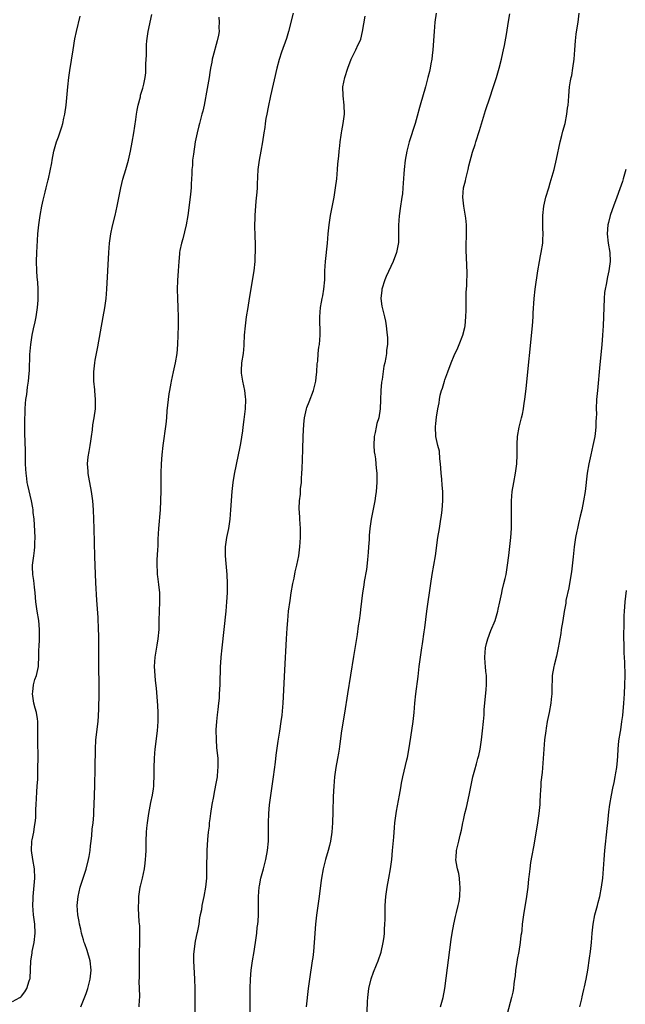
# Model space of a CAD drawing. Units: inches. Extents: x 2643000 to 2646000, y 1512000 to 1515000.
# Drawn here: x 2644225 to 2644356, y 1512580 to 1512794 of the extents above; entities that cross this region are included whole.
import ezdxf

# ---------------------------------------------------------------- set-up
doc = ezdxf.new("R2010")
doc.units = ezdxf.units.IN
doc.header["$MEASUREMENT"] = 0
doc.layers.add('LD26431512_10ft', color=102, linetype='Continuous')

msp = doc.modelspace()

# ---------------------------------------------------------------- linework, layer by layer
at = {"layer": 'LD26431512_10ft'}
for points, elevation in [([(2644223, 1512580.13), (2644224.6, 1512581), (2644224.85, 1512581.15), (2644225, 1512581.29), (2644225.73, 1512582.27), (2644226.13, 1512583), (2644226.67, 1512584.67), (2644226.81, 1512585), (2644226.85, 1512585.15), (2644227.04, 1512589), (2644227.3, 1512590.7), (2644227.32, 1512591), (2644227.7, 1512593), (2644227.95, 1512595), (2644227.88, 1512597), (2644227.59, 1512599), (2644227.42, 1512601), (2644227.48, 1512602.52), (2644227.49, 1512603), (2644227.88, 1512607), (2644227.81, 1512609), (2644227.45, 1512611), (2644227.16, 1512613), (2644227.25, 1512615), (2644227.33, 1512615.33), (2644227.63, 1512617), (2644227.79, 1512618.21), (2644227.97, 1512619), (2644228.07, 1512620.07), (2644228.12, 1512621), (2644228.12, 1512621.88), (2644228.18, 1512623), (2644228.27, 1512624.27), (2644228.3, 1512625.7), (2644228.41, 1512627), (2644228.49, 1512628.49), (2644228.56, 1512631), (2644228.58, 1512633), (2644228.49, 1512637), (2644228.51, 1512639), (2644228.49, 1512641), (2644228.43, 1512641.57), (2644228.21, 1512643), (2644227.93, 1512643.93), (2644227.69, 1512645), (2644227.39, 1512647), (2644227.47, 1512647.47), (2644227.61, 1512649), (2644227.88, 1512650.12), (2644228.22, 1512651), (2644228.65, 1512653), (2644228.68, 1512653.32), (2644228.75, 1512655), (2644228.77, 1512656.77), (2644228.81, 1512657.19), (2644228.86, 1512659), (2644228.88, 1512661), (2644228.73, 1512663), (2644228.4, 1512665), (2644228.11, 1512667), (2644227.92, 1512669), (2644227.77, 1512670.23), (2644227.65, 1512671.65), (2644227.42, 1512673), (2644227.37, 1512674.63), (2644227.37, 1512675), (2644227.64, 1512677), (2644227.83, 1512678.17), (2644227.89, 1512679), (2644227.88, 1512679.88), (2644227.93, 1512681), (2644227.8, 1512683.8), (2644227.7, 1512685), (2644227.53, 1512686.47), (2644227.49, 1512687), (2644227.43, 1512687.43), (2644227.15, 1512689), (2644226.37, 1512692.37), (2644226.24, 1512693), (2644226.15, 1512693.85), (2644225.96, 1512695), (2644225.89, 1512695.89), (2644225.86, 1512697), (2644225.82, 1512699.82), (2644225.71, 1512703.71), (2644225.69, 1512705), (2644225.7, 1512707), (2644225.74, 1512707.74), (2644225.77, 1512709), (2644225.84, 1512710.16), (2644225.93, 1512711), (2644226.1, 1512712.1), (2644226.29, 1512713.71), (2644226.51, 1512715), (2644226.67, 1512716.67), (2644226.71, 1512717.29), (2644226.8, 1512720.8), (2644226.99, 1512723), (2644227.29, 1512725), (2644227.61, 1512726.39), (2644227.92, 1512727.92), (2644228.17, 1512729), (2644228.47, 1512731), (2644228.58, 1512732.58), (2644228.61, 1512733), (2644228.58, 1512735), (2644228.49, 1512736.49), (2644228.39, 1512737.61), (2644228.32, 1512739), (2644228.27, 1512741), (2644228.31, 1512743), (2644228.45, 1512745.55), (2644228.56, 1512747), (2644228.76, 1512749), (2644229.01, 1512751), (2644229.37, 1512753), (2644229.65, 1512754.35), (2644230.09, 1512756.09), (2644230.34, 1512757), (2644230.75, 1512758.75), (2644230.82, 1512759), (2644231.54, 1512762.46), (2644231.61, 1512763), (2644232.03, 1512765), (2644232.59, 1512767), (2644233, 1512768.13), (2644233.73, 1512770.27), (2644233.94, 1512771), (2644234.2, 1512772.2), (2644234.39, 1512773), (2644234.67, 1512775), (2644235.04, 1512778.96), (2644235.27, 1512781), (2644235.48, 1512782.52), (2644236.18, 1512787), (2644236.59, 1512789.41), (2644236.91, 1512791), (2644237.69, 1512794.31)], 9790), ([(2644237.87, 1512579), (2644238.46, 1512580.46), (2644239, 1512581.87), (2644239.41, 1512583), (2644239.93, 1512585), (2644240.12, 1512587), (2644239.88, 1512589), (2644239.24, 1512591.24), (2644238.72, 1512592.72), (2644238.61, 1512593), (2644238.44, 1512593.56), (2644238.03, 1512595), (2644237.87, 1512595.87), (2644237.59, 1512597), (2644237.53, 1512597.53), (2644237.25, 1512599), (2644237.09, 1512601), (2644237.26, 1512603), (2644237.76, 1512605), (2644238.09, 1512606.09), (2644238.4, 1512607), (2644239, 1512608.92), (2644239.51, 1512611), (2644239.66, 1512611.66), (2644239.9, 1512613), (2644239.98, 1512614.02), (2644240.14, 1512615), (2644240.26, 1512616.26), (2644240.37, 1512617.63), (2644240.53, 1512619), (2644240.67, 1512620.67), (2644240.68, 1512621.32), (2644240.84, 1512624.84), (2644240.86, 1512625.14), (2644240.92, 1512627), (2644241, 1512631), (2644241.03, 1512635), (2644241.15, 1512637), (2644241.65, 1512641), (2644241.73, 1512642.27), (2644241.8, 1512643.8), (2644241.87, 1512647), (2644241.86, 1512649), (2644241.79, 1512653), (2644241.78, 1512654.22), (2644241.8, 1512655.8), (2644241.77, 1512658.23), (2644241.77, 1512659.77), (2644241.74, 1512661), (2644241.62, 1512663.62), (2644241.36, 1512667.36), (2644241.14, 1512671.14), (2644240.92, 1512676.92), (2644240.75, 1512683), (2644240.59, 1512687), (2644240.45, 1512689), (2644240.18, 1512691), (2644239.8, 1512693), (2644239.54, 1512694.46), (2644239.46, 1512695), (2644239.46, 1512695.46), (2644239.34, 1512697), (2644239.47, 1512698.53), (2644239.71, 1512699.71), (2644239.92, 1512701), (2644240.03, 1512701.97), (2644240.21, 1512703), (2644240.42, 1512704.42), (2644240.5, 1512705.5), (2644240.77, 1512707), (2644241.03, 1512709), (2644241.08, 1512711), (2644240.9, 1512712.9), (2644240.9, 1512713.1), (2644240.68, 1512715), (2644240.66, 1512717), (2644240.9, 1512719), (2644241, 1512719.56), (2644241.57, 1512722.43), (2644242.75, 1512729), (2644243.07, 1512730.93), (2644243.35, 1512733), (2644243.52, 1512735), (2644243.98, 1512743), (2644244.12, 1512745), (2644244.38, 1512747), (2644244.77, 1512748.77), (2644245.34, 1512751), (2644245.79, 1512753), (2644246.55, 1512757), (2644247, 1512758.92), (2644247.63, 1512761), (2644247.97, 1512762.03), (2644248.21, 1512763), (2644248.67, 1512765), (2644249.05, 1512766.95), (2644249.41, 1512769), (2644249.85, 1512771.84), (2644250, 1512773), (2644250.1, 1512773.9), (2644250.34, 1512775), (2644250.81, 1512776.81), (2644250.86, 1512777.14), (2644251.32, 1512778.68), (2644251.45, 1512779), (2644251.54, 1512779.54), (2644251.85, 1512781), (2644252, 1512782), (2644252.01, 1512783), (2644251.99, 1512783.99), (2644252.15, 1512785.85), (2644252.12, 1512787), (2644252.13, 1512788.13), (2644252.2, 1512789), (2644252.48, 1512791), (2644253.29, 1512794.71)], 9800), ([(2644267.88, 1512794.12), (2644267.94, 1512793), (2644267.89, 1512791.89), (2644267.9, 1512791), (2644267.77, 1512790.23), (2644267.52, 1512789), (2644266.53, 1512785.47), (2644266.44, 1512785), (2644266.34, 1512784.34), (2644266.06, 1512783), (2644265.89, 1512782.11), (2644265.76, 1512781), (2644265.36, 1512778.64), (2644264.64, 1512775), (2644264.35, 1512773.65), (2644264.19, 1512773), (2644263.68, 1512771), (2644263.53, 1512770.47), (2644263.17, 1512769), (2644262.75, 1512767), (2644262.33, 1512764.33), (2644262.17, 1512763), (2644262.12, 1512761.88), (2644262.03, 1512761), (2644261.96, 1512759.96), (2644261.95, 1512759), (2644261.85, 1512757.85), (2644261.82, 1512757), (2644261.67, 1512755.67), (2644261.57, 1512754.43), (2644261.15, 1512751), (2644260.79, 1512749), (2644260.03, 1512745.97), (2644259.73, 1512745), (2644259.41, 1512743.41), (2644259.34, 1512743), (2644259.32, 1512742.68), (2644259.14, 1512741), (2644259, 1512739), (2644258.88, 1512736.88), (2644258.84, 1512735), (2644258.88, 1512733), (2644258.96, 1512731), (2644259.02, 1512729), (2644259.02, 1512727), (2644258.98, 1512725.02), (2644258.89, 1512723), (2644258.7, 1512721), (2644258.36, 1512719), (2644257.92, 1512717), (2644257.51, 1512715), (2644257.44, 1512714.56), (2644257.14, 1512713), (2644257, 1512712.21), (2644256.83, 1512711), (2644256.58, 1512708.58), (2644256.47, 1512707), (2644256.35, 1512705.65), (2644255.72, 1512701), (2644255.49, 1512699), (2644255.34, 1512697), (2644255.28, 1512695), (2644255.26, 1512691.26), (2644255.22, 1512689), (2644255.12, 1512687), (2644254.74, 1512683), (2644254.63, 1512680.63), (2644254.59, 1512679), (2644254.54, 1512678.54), (2644254.47, 1512677), (2644254.41, 1512676.41), (2644254.36, 1512675), (2644254.44, 1512673.56), (2644254.45, 1512673), (2644254.53, 1512672.53), (2644254.78, 1512670.78), (2644254.96, 1512668.96), (2644254.99, 1512667), (2644254.85, 1512663), (2644254.81, 1512661), (2644254.63, 1512659), (2644254.38, 1512657.62), (2644253.95, 1512655), (2644253.83, 1512653), (2644253.96, 1512651), (2644254.05, 1512649.95), (2644254.24, 1512648.24), (2644254.52, 1512644.52), (2644254.6, 1512643), (2644254.58, 1512641), (2644254.43, 1512639), (2644253.96, 1512635), (2644253.88, 1512634.12), (2644253.81, 1512633), (2644253.77, 1512631), (2644253.75, 1512629), (2644253.65, 1512627.65), (2644253.63, 1512627), (2644253.58, 1512626.42), (2644253.34, 1512625), (2644253, 1512623.39), (2644252.55, 1512621), (2644252.49, 1512620.49), (2644252.26, 1512619), (2644252.14, 1512617.86), (2644252.1, 1512617), (2644252.02, 1512615), (2644251.97, 1512613), (2644251.9, 1512611.9), (2644251.88, 1512611), (2644251.79, 1512610.21), (2644251.63, 1512609), (2644251.17, 1512607), (2644250.74, 1512605.26), (2644250.7, 1512605), (2644250.43, 1512603), (2644250.39, 1512601.61), (2644250.34, 1512601), (2644250.35, 1512600.35), (2644250.4, 1512599), (2644250.51, 1512597.49), (2644250.6, 1512596.6), (2644250.64, 1512595), (2644250.6, 1512593.4), (2644250.63, 1512592.63), (2644250.58, 1512591), (2644250.54, 1512585.46), (2644250.5, 1512584.5), (2644250.61, 1512581.39), (2644250.61, 1512581), (2644250.57, 1512580.57), (2644250.49, 1512579)], 9810), ([(2644283.99, 1512795), (2644283, 1512791), (2644282.54, 1512789.46), (2644281.51, 1512786.49), (2644281, 1512784.9), (2644280.5, 1512783), (2644279.08, 1512777), (2644278.58, 1512774.58), (2644278.29, 1512773), (2644278.11, 1512772.11), (2644277.94, 1512771), (2644277.84, 1512770.16), (2644277.63, 1512769), (2644277.32, 1512767), (2644276.98, 1512765.02), (2644276.61, 1512763), (2644276.36, 1512761), (2644276.2, 1512757.8), (2644276.17, 1512757), (2644276.11, 1512756.11), (2644275.9, 1512754.1), (2644275.66, 1512751), (2644275.65, 1512750.35), (2644275.59, 1512749), (2644275.65, 1512746.35), (2644275.73, 1512745), (2644275.78, 1512743.78), (2644275.76, 1512743), (2644275.71, 1512742.29), (2644275.67, 1512741), (2644275.44, 1512739), (2644274.45, 1512733), (2644274.13, 1512731), (2644273.83, 1512729), (2644273.56, 1512727), (2644273.39, 1512725), (2644273.31, 1512723), (2644273.27, 1512722.73), (2644273.12, 1512721), (2644272.8, 1512719), (2644272.69, 1512717.31), (2644272.69, 1512717), (2644272.71, 1512716.71), (2644272.97, 1512715), (2644273.45, 1512713), (2644273.6, 1512711.6), (2644273.66, 1512711), (2644273.57, 1512709), (2644273.32, 1512706.68), (2644273.11, 1512705), (2644273, 1512704.22), (2644272.56, 1512701.44), (2644272.33, 1512700.33), (2644272.09, 1512699), (2644271.19, 1512694.81), (2644270.92, 1512693), (2644270.71, 1512691), (2644270.41, 1512687), (2644270.22, 1512685), (2644269.94, 1512683), (2644269.56, 1512681), (2644269.26, 1512679), (2644269.23, 1512677), (2644269.39, 1512675.39), (2644269.45, 1512674.55), (2644269.59, 1512673), (2644269.66, 1512671), (2644269.64, 1512669), (2644269.55, 1512667), (2644269.38, 1512665), (2644268.52, 1512657), (2644268.31, 1512655), (2644268.2, 1512653.8), (2644268.17, 1512653), (2644268.18, 1512652.18), (2644268.07, 1512649.93), (2644268.08, 1512649), (2644267.97, 1512647), (2644267.9, 1512646.1), (2644267.79, 1512645), (2644267.61, 1512643.61), (2644267.53, 1512642.47), (2644267.35, 1512641), (2644267.24, 1512639.24), (2644267.27, 1512637), (2644267.39, 1512635.39), (2644267.62, 1512633), (2644267.68, 1512631.68), (2644267.66, 1512631), (2644267.57, 1512630.43), (2644267.48, 1512629), (2644267.17, 1512627.17), (2644266.78, 1512625.22), (2644266.69, 1512624.69), (2644266.36, 1512623), (2644266.04, 1512621), (2644265.87, 1512619.87), (2644265.78, 1512619), (2644265.74, 1512618.26), (2644265.56, 1512617), (2644265.37, 1512615.37), (2644265.23, 1512613), (2644265.21, 1512609), (2644265.16, 1512607), (2644265, 1512605), (2644264.63, 1512603), (2644264.32, 1512601.68), (2644264.2, 1512601), (2644264.07, 1512600.07), (2644263.83, 1512599), (2644263.66, 1512598.34), (2644263.5, 1512597), (2644263.15, 1512595.15), (2644263.09, 1512594.91), (2644262.72, 1512593.28), (2644262.4, 1512591), (2644262.37, 1512590.37), (2644262.38, 1512589), (2644262.6, 1512585), (2644262.66, 1512583), (2644262.67, 1512577)], 9820), ([(2644274.68, 1512577.32), (2644274.67, 1512583), (2644274.74, 1512585), (2644274.92, 1512587), (2644275.21, 1512589), (2644275.53, 1512591), (2644275.97, 1512594.03), (2644276.1, 1512595), (2644276.22, 1512596.22), (2644276.32, 1512597), (2644276.38, 1512597.62), (2644276.45, 1512599), (2644276.45, 1512600.45), (2644276.49, 1512601.51), (2644276.51, 1512603), (2644276.64, 1512605), (2644276.69, 1512605.31), (2644277, 1512607), (2644277.58, 1512609), (2644278.1, 1512611), (2644278.46, 1512613), (2644278.64, 1512615), (2644278.67, 1512617), (2644278.64, 1512619), (2644278.7, 1512621), (2644278.89, 1512622.89), (2644279.75, 1512629), (2644280.17, 1512632.17), (2644280.32, 1512633.68), (2644280.78, 1512636.78), (2644280.83, 1512637.17), (2644281.1, 1512638.9), (2644281.41, 1512641), (2644281.59, 1512642.41), (2644281.81, 1512645), (2644282.21, 1512652.21), (2644282.55, 1512659), (2644282.71, 1512661.3), (2644282.84, 1512663), (2644283.03, 1512665), (2644283.33, 1512667.33), (2644283.6, 1512669), (2644283.95, 1512671), (2644284.2, 1512672.2), (2644284.42, 1512673.58), (2644284.81, 1512675), (2644285.24, 1512677), (2644285.49, 1512679), (2644285.58, 1512681), (2644285.58, 1512683), (2644285.47, 1512685), (2644285.43, 1512685.43), (2644285.31, 1512687.31), (2644285.37, 1512689), (2644285.59, 1512690.41), (2644285.63, 1512691.63), (2644285.82, 1512693), (2644285.83, 1512693.83), (2644285.93, 1512695), (2644285.95, 1512695.95), (2644286.04, 1512697.96), (2644286.11, 1512700.11), (2644286.22, 1512703), (2644286.37, 1512705.63), (2644286.5, 1512707), (2644286.89, 1512709), (2644287, 1512709.3), (2644287.49, 1512710.51), (2644288.45, 1512713), (2644288.91, 1512715), (2644289, 1512715.8), (2644289.13, 1512717), (2644289.24, 1512718.76), (2644289.35, 1512719.35), (2644289.48, 1512721), (2644289.62, 1512722.38), (2644289.72, 1512723), (2644289.86, 1512725), (2644289.81, 1512729), (2644289.97, 1512731), (2644290.14, 1512732.14), (2644290.3, 1512733), (2644290.43, 1512733.57), (2644290.65, 1512735), (2644290.87, 1512737), (2644290.93, 1512739), (2644291.03, 1512741), (2644291.46, 1512745), (2644291.62, 1512747), (2644291.83, 1512749), (2644292.14, 1512751), (2644292.9, 1512755), (2644293.24, 1512757), (2644293.49, 1512759), (2644293.67, 1512761), (2644293.75, 1512762.25), (2644293.91, 1512763.91), (2644293.98, 1512765), (2644294.13, 1512766.13), (2644294.2, 1512767), (2644294.45, 1512768.45), (2644294.51, 1512769), (2644294.58, 1512769.42), (2644294.89, 1512771), (2644295.15, 1512773), (2644295.11, 1512775), (2644294.86, 1512777), (2644294.81, 1512779), (2644295.22, 1512781), (2644295.88, 1512783), (2644296.65, 1512785), (2644297, 1512785.72), (2644297.65, 1512787), (2644298.16, 1512788.16), (2644298.57, 1512789), (2644298.69, 1512789.31), (2644299.11, 1512791), (2644299.64, 1512794.36)], 9830), ([(2644315.09, 1512795), (2644314.84, 1512793), (2644314.67, 1512791), (2644314.37, 1512787), (2644314.24, 1512785.76), (2644314.15, 1512785), (2644313.95, 1512783.95), (2644313.8, 1512783), (2644313.66, 1512782.34), (2644313.31, 1512781), (2644312.74, 1512779), (2644311.65, 1512775), (2644311.49, 1512774.51), (2644311, 1512772.62), (2644310.53, 1512771), (2644309.26, 1512767), (2644308.75, 1512765), (2644308.39, 1512763), (2644308.13, 1512761), (2644308.04, 1512760.04), (2644307.85, 1512757), (2644307.75, 1512755.75), (2644307.65, 1512755), (2644307.53, 1512754.47), (2644307.35, 1512753), (2644307.06, 1512750.94), (2644306.93, 1512748.93), (2644306.93, 1512747), (2644306.89, 1512745.11), (2644306.5, 1512743), (2644305.74, 1512741), (2644304.25, 1512737.75), (2644303.92, 1512737), (2644303.25, 1512735), (2644303.25, 1512734.75), (2644303.06, 1512733), (2644303.3, 1512731.3), (2644303.85, 1512729), (2644304.06, 1512728.06), (2644304.26, 1512727), (2644304.37, 1512725.63), (2644304.48, 1512725), (2644304.52, 1512724.52), (2644304.49, 1512723), (2644304.3, 1512721.7), (2644304.27, 1512721), (2644304.16, 1512720.16), (2644303.91, 1512719), (2644303.73, 1512718.27), (2644303.36, 1512715.36), (2644303.24, 1512714.76), (2644303.06, 1512713), (2644302.97, 1512710.97), (2644302.91, 1512709), (2644302.6, 1512707), (2644302.23, 1512705.77), (2644302.04, 1512705), (2644301.81, 1512703.81), (2644301.63, 1512703), (2644301.55, 1512701), (2644301.65, 1512699.65), (2644301.73, 1512699), (2644301.88, 1512698.12), (2644302, 1512697), (2644302.06, 1512696.06), (2644302.21, 1512695), (2644302.21, 1512694.21), (2644302.23, 1512693), (2644302.07, 1512691), (2644301.92, 1512690.08), (2644301.78, 1512689), (2644300.98, 1512685), (2644300.67, 1512683), (2644300.54, 1512681.46), (2644300.53, 1512681), (2644300.55, 1512680.55), (2644300.42, 1512679), (2644300.28, 1512677.72), (2644300.26, 1512677), (2644300.17, 1512676.17), (2644299.97, 1512674.03), (2644299.45, 1512671.45), (2644299.35, 1512670.65), (2644299.08, 1512669), (2644298.64, 1512665.36), (2644298.56, 1512664.56), (2644298.34, 1512663), (2644298.16, 1512661.84), (2644297.9, 1512659.9), (2644297.14, 1512655.14), (2644295.79, 1512647), (2644295.17, 1512642.83), (2644294.55, 1512639), (2644294.14, 1512636.14), (2644294, 1512635), (2644293.86, 1512634.14), (2644293.67, 1512633), (2644293.28, 1512631), (2644292.98, 1512629.02), (2644292.82, 1512627), (2644292.72, 1512624.72), (2644292.62, 1512621.38), (2644292.53, 1512619), (2644292.39, 1512617), (2644292.1, 1512615), (2644291.9, 1512614.1), (2644291.62, 1512613), (2644291.02, 1512611), (2644290.52, 1512609), (2644290.16, 1512607), (2644290.04, 1512605.96), (2644289.65, 1512603), (2644289.09, 1512598.91), (2644288.89, 1512597), (2644288.58, 1512593), (2644288.4, 1512591), (2644288.26, 1512589.74), (2644288.16, 1512589), (2644287.54, 1512585), (2644287.28, 1512583), (2644286.87, 1512579)], 9840), ([(2644300.07, 1512577.93), (2644300.16, 1512580.16), (2644300.23, 1512581), (2644300.46, 1512583), (2644300.94, 1512585.06), (2644301.46, 1512586.54), (2644302.14, 1512588.14), (2644302.48, 1512589), (2644303.13, 1512590.87), (2644303.6, 1512593), (2644303.79, 1512594.21), (2644303.86, 1512595), (2644303.89, 1512595.89), (2644303.97, 1512597), (2644303.99, 1512598.01), (2644304.01, 1512601), (2644304.13, 1512603), (2644304.43, 1512605), (2644304.82, 1512607), (2644305.16, 1512609), (2644305.43, 1512611), (2644305.64, 1512613), (2644305.87, 1512615.87), (2644306.01, 1512617.99), (2644306.11, 1512619), (2644306.38, 1512621), (2644306.46, 1512621.54), (2644307.09, 1512625), (2644307.38, 1512626.62), (2644307.59, 1512627.59), (2644307.86, 1512629), (2644308.72, 1512632.72), (2644308.83, 1512633.17), (2644309.17, 1512634.83), (2644309.6, 1512637.6), (2644310.08, 1512641), (2644310.31, 1512643), (2644310.48, 1512645), (2644310.69, 1512647), (2644311.19, 1512650.81), (2644311.42, 1512653), (2644311.67, 1512655), (2644311.97, 1512657), (2644312.12, 1512657.88), (2644312.48, 1512660.48), (2644312.62, 1512661.38), (2644313.05, 1512665), (2644313.9, 1512671), (2644314.22, 1512673), (2644314.6, 1512675), (2644314.95, 1512677), (2644315.49, 1512681), (2644315.79, 1512683), (2644316.12, 1512685), (2644316.22, 1512685.78), (2644316.42, 1512687), (2644316.56, 1512689), (2644316.51, 1512691), (2644316.38, 1512692.38), (2644316.3, 1512693.7), (2644316.18, 1512695), (2644316.13, 1512696.12), (2644316.04, 1512697), (2644315.88, 1512698.12), (2644315.8, 1512699.8), (2644315.48, 1512701), (2644315.04, 1512702.96), (2644314.92, 1512705.08), (2644315, 1512705.82), (2644315.17, 1512707.17), (2644315.48, 1512709), (2644315.74, 1512710.26), (2644315.8, 1512711), (2644315.99, 1512711.99), (2644316.27, 1512713), (2644316.49, 1512713.51), (2644316.89, 1512715), (2644317, 1512715.31), (2644317.61, 1512717), (2644318.37, 1512719), (2644319, 1512720.56), (2644319.77, 1512722.23), (2644320.1, 1512723), (2644320.89, 1512725), (2644321.31, 1512726.69), (2644321.38, 1512727), (2644321.57, 1512729), (2644321.6, 1512730.4), (2644321.59, 1512731.59), (2644321.64, 1512734.36), (2644321.69, 1512735), (2644321.77, 1512735.77), (2644321.86, 1512739), (2644321.78, 1512739.78), (2644321.72, 1512742.28), (2644321.62, 1512743), (2644321.58, 1512743.58), (2644321.6, 1512745), (2644321.68, 1512746.32), (2644321.69, 1512747), (2644321.67, 1512747.67), (2644321.69, 1512749), (2644321.55, 1512750.45), (2644321.1, 1512753), (2644320.9, 1512755), (2644321.07, 1512757), (2644321.47, 1512758.53), (2644321.56, 1512759), (2644322.05, 1512761), (2644322.22, 1512761.78), (2644323, 1512764.75), (2644323.55, 1512766.45), (2644323.74, 1512767), (2644324.54, 1512769.46), (2644325.82, 1512773.82), (2644326.8, 1512776.8), (2644327.42, 1512778.58), (2644328.2, 1512781), (2644328.79, 1512783), (2644329.31, 1512785), (2644329.6, 1512786.4), (2644329.74, 1512787), (2644329.93, 1512787.93), (2644330.36, 1512790.36), (2644330.85, 1512793.15), (2644331.13, 1512794.87)], 9850), ([(2644316.07, 1512579), (2644316.6, 1512581), (2644316.96, 1512583), (2644318.38, 1512593.62), (2644318.58, 1512595), (2644318.93, 1512597), (2644319.33, 1512598.67), (2644319.52, 1512599.52), (2644319.91, 1512601), (2644320.1, 1512601.9), (2644320.24, 1512603), (2644320.33, 1512605), (2644320.26, 1512605.74), (2644320.16, 1512607), (2644320.01, 1512608.01), (2644319.76, 1512609), (2644319.45, 1512610.55), (2644319.4, 1512611), (2644319.45, 1512611.45), (2644319.48, 1512613), (2644320, 1512615), (2644320.32, 1512616.32), (2644320.61, 1512617.39), (2644320.89, 1512619), (2644321, 1512619.56), (2644321.31, 1512621), (2644321.65, 1512622.35), (2644322.26, 1512625), (2644323.06, 1512629), (2644323.51, 1512630.49), (2644323.83, 1512631.83), (2644324.18, 1512633), (2644324.35, 1512633.65), (2644324.63, 1512635), (2644324.98, 1512637), (2644325.19, 1512639), (2644325.35, 1512641), (2644325.5, 1512642.5), (2644325.56, 1512643.56), (2644325.95, 1512647.95), (2644326.02, 1512649), (2644326, 1512651), (2644325.87, 1512651.87), (2644325.78, 1512653), (2644325.71, 1512653.71), (2644325.66, 1512655), (2644325.84, 1512657), (2644326.04, 1512657.96), (2644326.34, 1512659), (2644327, 1512660.77), (2644327.89, 1512663), (2644328.5, 1512665), (2644328.57, 1512665.43), (2644328.93, 1512667), (2644329.33, 1512669), (2644329.46, 1512669.46), (2644329.81, 1512671), (2644330.09, 1512672.09), (2644330.28, 1512673), (2644330.63, 1512675), (2644330.9, 1512677.1), (2644331.32, 1512681), (2644331.47, 1512683), (2644331.5, 1512685), (2644331.47, 1512687.47), (2644331.5, 1512689), (2644331.64, 1512691), (2644331.94, 1512693), (2644332.32, 1512695), (2644332.61, 1512697), (2644332.7, 1512699), (2644332.69, 1512701.31), (2644332.78, 1512703), (2644333.15, 1512705), (2644333.67, 1512707), (2644333.83, 1512707.83), (2644334.09, 1512709), (2644334.25, 1512710.25), (2644334.37, 1512711), (2644334.63, 1512713.37), (2644336.03, 1512727), (2644336.18, 1512729), (2644336.2, 1512729.8), (2644336.41, 1512733), (2644336.64, 1512735), (2644337.21, 1512739), (2644337.53, 1512741), (2644337.75, 1512742.25), (2644337.91, 1512743), (2644338.25, 1512745), (2644338.3, 1512745.7), (2644338.34, 1512747), (2644338.26, 1512748.26), (2644338.24, 1512751), (2644338.48, 1512753), (2644338.95, 1512755), (2644339.55, 1512757), (2644339.9, 1512758.1), (2644340.72, 1512761), (2644341.27, 1512763.27), (2644342.06, 1512767), (2644342.43, 1512768.43), (2644342.65, 1512769.35), (2644343.1, 1512771), (2644343.51, 1512773), (2644343.66, 1512774.34), (2644343.78, 1512775), (2644343.85, 1512775.85), (2644343.91, 1512777), (2644344.1, 1512779), (2644344.31, 1512780.31), (2644344.44, 1512781), (2644344.55, 1512781.45), (2644344.81, 1512783), (2644345.05, 1512785), (2644345.2, 1512787), (2644345.38, 1512789), (2644345.55, 1512790.45), (2644345.77, 1512791.77), (2644345.94, 1512793), (2644346.18, 1512795)], 9860), ([(2644356.29, 1512761), (2644356, 1512760), (2644355.76, 1512759), (2644355.59, 1512758.41), (2644355, 1512756.78), (2644354.33, 1512755), (2644353.6, 1512753), (2644353, 1512751.21), (2644352.93, 1512751), (2644352.55, 1512749.45), (2644352.42, 1512749), (2644352.24, 1512747), (2644352.49, 1512745), (2644352.84, 1512743), (2644352.9, 1512741), (2644352.62, 1512739), (2644352.31, 1512737.69), (2644352.03, 1512736.03), (2644351.81, 1512735), (2644351.71, 1512734.29), (2644351.6, 1512733), (2644351.51, 1512731), (2644351.37, 1512727), (2644351.25, 1512725), (2644351.07, 1512722.93), (2644350.63, 1512718.63), (2644350.12, 1512713), (2644349.95, 1512711), (2644349.89, 1512709), (2644349.92, 1512707.92), (2644349.89, 1512707), (2644349.8, 1512706.2), (2644349.79, 1512705), (2644349.65, 1512703.65), (2644349.55, 1512703), (2644349.17, 1512701), (2644348.7, 1512699), (2644348.26, 1512697), (2644347.94, 1512695), (2644347.44, 1512691), (2644347.14, 1512689), (2644346.73, 1512687), (2644346.38, 1512685.62), (2644346.04, 1512684.04), (2644345.78, 1512683), (2644345.64, 1512682.36), (2644345.41, 1512681), (2644345.12, 1512679), (2644344.84, 1512676.84), (2644344.48, 1512673.52), (2644344.07, 1512671), (2644343.91, 1512670.09), (2644343.3, 1512667.3), (2644343.25, 1512667), (2644343.24, 1512666.76), (2644342.92, 1512664.92), (2644342.64, 1512663), (2644342.28, 1512661), (2644342.16, 1512660.16), (2644341.95, 1512659), (2644341.8, 1512658.2), (2644341.63, 1512657), (2644341.23, 1512655.23), (2644340.72, 1512653.28), (2644340.66, 1512653), (2644340.33, 1512651), (2644340.28, 1512649.72), (2644340.23, 1512649), (2644340.2, 1512648.2), (2644340.2, 1512647), (2644340.11, 1512645.89), (2644340.03, 1512645), (2644339.67, 1512643), (2644339.25, 1512641), (2644339, 1512639.6), (2644338.9, 1512639), (2644338.64, 1512637), (2644338.48, 1512635), (2644338.36, 1512633), (2644338.1, 1512629.9), (2644337.86, 1512627.86), (2644337.81, 1512627), (2644337.8, 1512626.2), (2644337.7, 1512625), (2644337.63, 1512623.63), (2644337.61, 1512623), (2644337.43, 1512621), (2644337.13, 1512619), (2644336.74, 1512616.74), (2644336.25, 1512613.75), (2644335.87, 1512611.87), (2644335.61, 1512610.39), (2644335.42, 1512609), (2644335.26, 1512607.26), (2644335.19, 1512606.81), (2644335.01, 1512605), (2644334.73, 1512603), (2644334.06, 1512599), (2644333.8, 1512597), (2644333.69, 1512595.69), (2644333.61, 1512595), (2644333.53, 1512594.47), (2644333.38, 1512593), (2644333.06, 1512591.06), (2644332.71, 1512589.29), (2644332.62, 1512588.62), (2644332.37, 1512587), (2644332.24, 1512585.76), (2644332.15, 1512585), (2644332, 1512584), (2644331.9, 1512583), (2644331.79, 1512582.21), (2644331.49, 1512581), (2644330.52, 1512577.48)], 9870), ([(2644346.3, 1512579), (2644346.77, 1512580.77), (2644346.84, 1512581.16), (2644347, 1512581.81), (2644347.21, 1512582.79), (2644347.36, 1512583.36), (2644347.7, 1512585), (2644348.06, 1512587), (2644348.45, 1512589.55), (2644348.64, 1512591), (2644348.85, 1512593), (2644349, 1512595), (2644349.23, 1512597), (2644349.61, 1512599), (2644350.12, 1512601), (2644350.32, 1512601.68), (2644350.63, 1512603), (2644351.03, 1512605), (2644351.29, 1512607), (2644351.46, 1512609), (2644351.61, 1512611), (2644351.78, 1512613), (2644352.24, 1512617.76), (2644352.37, 1512619), (2644352.64, 1512621.36), (2644352.86, 1512623), (2644353.17, 1512625), (2644353.48, 1512626.52), (2644353.77, 1512627.77), (2644354.03, 1512629), (2644354.13, 1512629.87), (2644354.36, 1512631), (2644354.52, 1512632.52), (2644354.54, 1512633.46), (2644354.63, 1512635), (2644354.82, 1512636.82), (2644355.16, 1512638.84), (2644355.2, 1512639.2), (2644355.48, 1512641), (2644355.65, 1512642.35), (2644355.87, 1512645), (2644356.02, 1512647), (2644356.13, 1512649), (2644356.16, 1512651), (2644356.07, 1512653.93), (2644355.95, 1512655.95), (2644355.92, 1512657), (2644355.89, 1512659.89), (2644355.94, 1512662.06), (2644355.96, 1512663.96), (2644356.01, 1512665), (2644356.09, 1512665.91), (2644356.16, 1512667), (2644356.48, 1512669.52)], 9880)]:
    msp.add_lwpolyline(points, dxfattribs=dict(at, elevation=elevation))

doc.saveas('drawing.dxf')
